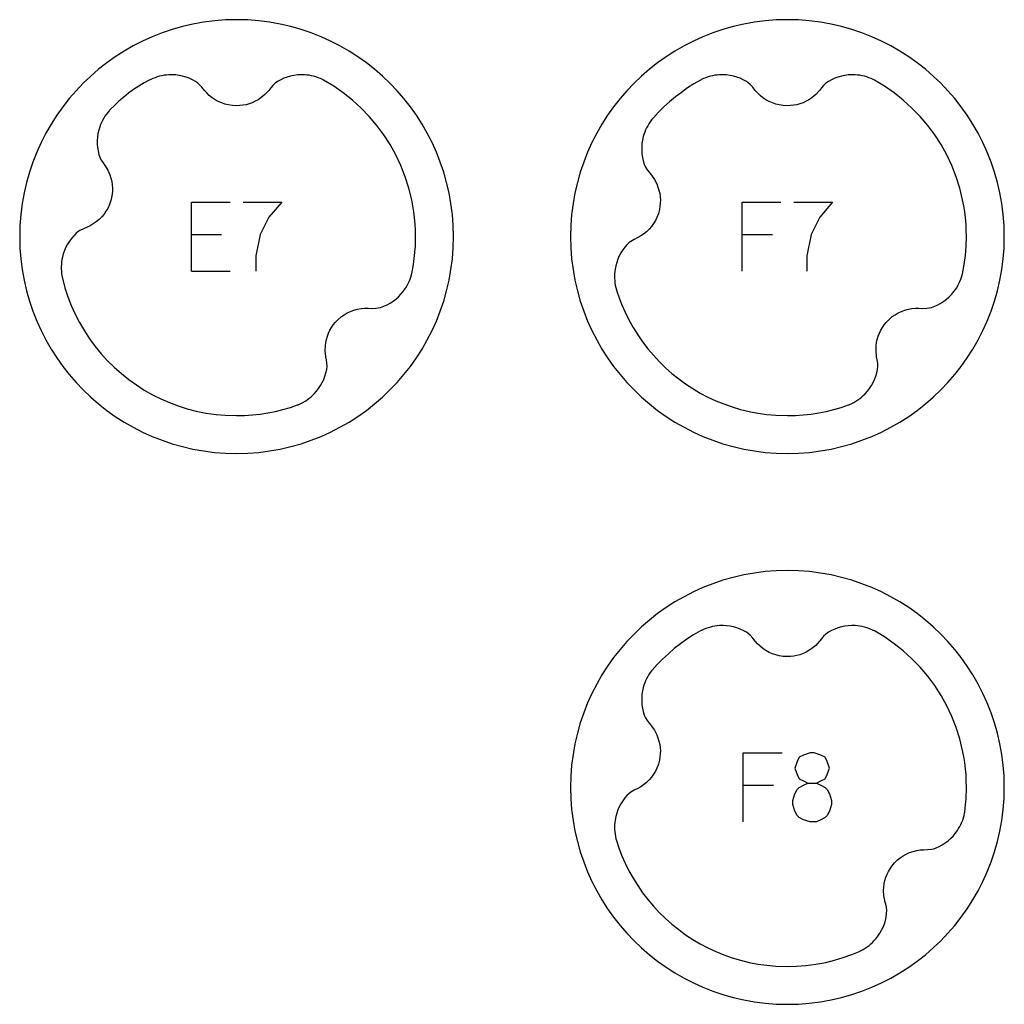
# Model space of a CAD drawing. Extents: x -132 to 820, y -1800 to -8.
# Drawn here: x 28 to 100, y -680 to -608 of the extents above; entities that cross this region are included whole.
import ezdxf

# ---------------------------------------------------------------- set-up
doc = ezdxf.new("R2010")
doc.units = 0
doc.layers.add('Capa por Defecto', color=1, linetype='CONTINUOUS')

msp = doc.modelspace()

# ---------------------------------------------------------------- linework, layer by layer
at = {"layer": 'Capa por Defecto'}
for points in [[(60, -624.25), (59.98, -623.44), (59.919, -622.64), (59.819, -621.851), (59.68, -621.076), (59.504, -620.314), (59.292, -619.566), (59.044, -618.835), (58.762, -618.119), (58.447, -617.422), (58.099, -616.743), (57.72, -616.083), (57.31, -615.444), (56.871, -614.827), (56.403, -614.232), (55.908, -613.66), (55.387, -613.113), (54.84, -612.592), (54.268, -612.097), (53.673, -611.629), (53.056, -611.19), (52.417, -610.78), (51.757, -610.401), (51.078, -610.053), (50.381, -609.738), (49.665, -609.456), (48.934, -609.208), (48.186, -608.996), (47.424, -608.82), (46.649, -608.681), (45.86, -608.581), (45.06, -608.52), (44.25, -608.5), (43.44, -608.52), (42.64, -608.581), (41.851, -608.681), (41.076, -608.82), (40.314, -608.996), (39.566, -609.208), (38.835, -609.456), (38.119, -609.738), (37.422, -610.053), (36.743, -610.401), (36.083, -610.78), (35.444, -611.19), (34.827, -611.629), (34.232, -612.097), (33.66, -612.592), (33.113, -613.113), (32.592, -613.66), (32.097, -614.232), (31.629, -614.827), (31.19, -615.444), (30.78, -616.083), (30.401, -616.743), (30.053, -617.422), (29.738, -618.119), (29.456, -618.835), (29.208, -619.566), (28.996, -620.314), (28.82, -621.076), (28.681, -621.851), (28.581, -622.64), (28.52, -623.44), (28.5, -624.25), (28.52, -625.06), (28.581, -625.86), (28.681, -626.649), (28.82, -627.424), (28.996, -628.186), (29.208, -628.934), (29.456, -629.665), (29.738, -630.381), (30.053, -631.078), (30.401, -631.757), (30.78, -632.417), (31.19, -633.056), (31.629, -633.673), (32.097, -634.268), (32.592, -634.84), (33.113, -635.387), (33.66, -635.908), (34.232, -636.403), (34.827, -636.871), (35.444, -637.31), (36.083, -637.72), (36.743, -638.099), (37.422, -638.447), (38.119, -638.762), (38.835, -639.044), (39.566, -639.292), (40.314, -639.504), (41.076, -639.68), (41.851, -639.819), (42.64, -639.919), (43.44, -639.98), (44.25, -640), (45.06, -639.98), (45.86, -639.919), (46.649, -639.819), (47.424, -639.68), (48.186, -639.504), (48.934, -639.292), (49.665, -639.044), (50.381, -638.762), (51.078, -638.447), (51.757, -638.099), (52.417, -637.72), (53.056, -637.31), (53.673, -636.871), (54.268, -636.403), (54.84, -635.908), (55.387, -635.387), (55.908, -634.84), (56.403, -634.268), (56.871, -633.673), (57.31, -633.056), (57.72, -632.417), (58.099, -631.757), (58.447, -631.078), (58.762, -630.381), (59.044, -629.665), (59.292, -628.934), (59.504, -628.186), (59.68, -627.424), (59.819, -626.649), (59.919, -625.86), (59.98, -625.06), (60, -624.25)], [(100, -624.25), (99.98, -623.44), (99.919, -622.64), (99.819, -621.851), (99.68, -621.076), (99.504, -620.314), (99.292, -619.566), (99.044, -618.835), (98.762, -618.119), (98.447, -617.422), (98.099, -616.743), (97.72, -616.083), (97.31, -615.444), (96.871, -614.827), (96.403, -614.232), (95.908, -613.66), (95.387, -613.113), (94.84, -612.592), (94.268, -612.097), (93.673, -611.629), (93.056, -611.19), (92.417, -610.78), (91.757, -610.401), (91.078, -610.053), (90.381, -609.738), (89.665, -609.456), (88.934, -609.208), (88.186, -608.996), (87.424, -608.82), (86.649, -608.681), (85.86, -608.581), (85.06, -608.52), (84.25, -608.5), (83.44, -608.52), (82.64, -608.581), (81.851, -608.681), (81.076, -608.82), (80.314, -608.996), (79.566, -609.208), (78.835, -609.456), (78.119, -609.738), (77.422, -610.053), (76.743, -610.401), (76.083, -610.78), (75.444, -611.19), (74.827, -611.629), (74.232, -612.097), (73.66, -612.592), (73.113, -613.113), (72.592, -613.66), (72.097, -614.232), (71.629, -614.827), (71.19, -615.444), (70.78, -616.083), (70.401, -616.743), (70.053, -617.422), (69.738, -618.119), (69.456, -618.835), (69.208, -619.566), (68.996, -620.314), (68.82, -621.076), (68.681, -621.851), (68.581, -622.64), (68.52, -623.44), (68.5, -624.25), (68.52, -625.06), (68.581, -625.86), (68.681, -626.649), (68.82, -627.424), (68.996, -628.186), (69.208, -628.934), (69.456, -629.665), (69.738, -630.381), (70.053, -631.078), (70.401, -631.757), (70.78, -632.417), (71.19, -633.056), (71.629, -633.673), (72.097, -634.268), (72.592, -634.84), (73.113, -635.387), (73.66, -635.908), (74.232, -636.403), (74.827, -636.871), (75.444, -637.31), (76.083, -637.72), (76.743, -638.099), (77.422, -638.447), (78.119, -638.762), (78.835, -639.044), (79.566, -639.292), (80.314, -639.504), (81.076, -639.68), (81.851, -639.819), (82.64, -639.919), (83.44, -639.98), (84.25, -640), (85.06, -639.98), (85.86, -639.919), (86.649, -639.819), (87.424, -639.68), (88.186, -639.504), (88.934, -639.292), (89.665, -639.044), (90.381, -638.762), (91.078, -638.447), (91.757, -638.099), (92.417, -637.72), (93.056, -637.31), (93.673, -636.871), (94.268, -636.403), (94.84, -635.908), (95.387, -635.387), (95.908, -634.84), (96.403, -634.268), (96.871, -633.673), (97.31, -633.056), (97.72, -632.417), (98.099, -631.757), (98.447, -631.078), (98.762, -630.381), (99.044, -629.665), (99.292, -628.934), (99.504, -628.186), (99.68, -627.424), (99.819, -626.649), (99.919, -625.86), (99.98, -625.06), (100, -624.25)], [(100, -664.25), (99.98, -663.44), (99.919, -662.64), (99.819, -661.851), (99.68, -661.076), (99.504, -660.314), (99.292, -659.566), (99.044, -658.835), (98.762, -658.119), (98.447, -657.422), (98.099, -656.743), (97.72, -656.083), (97.31, -655.444), (96.871, -654.827), (96.403, -654.232), (95.908, -653.66), (95.387, -653.113), (94.84, -652.592), (94.268, -652.097), (93.673, -651.629), (93.056, -651.19), (92.417, -650.78), (91.757, -650.401), (91.078, -650.053), (90.381, -649.738), (89.665, -649.456), (88.934, -649.208), (88.186, -648.996), (87.424, -648.82), (86.649, -648.681), (85.86, -648.581), (85.06, -648.52), (84.25, -648.5), (83.44, -648.52), (82.64, -648.581), (81.851, -648.681), (81.076, -648.82), (80.314, -648.996), (79.566, -649.208), (78.835, -649.456), (78.119, -649.738), (77.422, -650.053), (76.743, -650.401), (76.083, -650.78), (75.444, -651.19), (74.827, -651.629), (74.232, -652.097), (73.66, -652.592), (73.113, -653.113), (72.592, -653.66), (72.097, -654.232), (71.629, -654.827), (71.19, -655.444), (70.78, -656.083), (70.401, -656.743), (70.053, -657.422), (69.738, -658.119), (69.456, -658.835), (69.208, -659.566), (68.996, -660.314), (68.82, -661.076), (68.681, -661.851), (68.581, -662.64), (68.52, -663.44), (68.5, -664.25), (68.52, -665.06), (68.581, -665.86), (68.681, -666.649), (68.82, -667.424), (68.996, -668.186), (69.208, -668.934), (69.456, -669.665), (69.738, -670.381), (70.053, -671.078), (70.401, -671.757), (70.78, -672.417), (71.19, -673.056), (71.629, -673.673), (72.097, -674.268), (72.592, -674.84), (73.113, -675.387), (73.66, -675.908), (74.232, -676.403), (74.827, -676.871), (75.444, -677.31), (76.083, -677.72), (76.743, -678.099), (77.422, -678.447), (78.119, -678.762), (78.835, -679.044), (79.566, -679.292), (80.314, -679.504), (81.076, -679.68), (81.851, -679.819), (82.64, -679.919), (83.44, -679.98), (84.25, -680), (85.06, -679.98), (85.86, -679.919), (86.649, -679.819), (87.424, -679.68), (88.186, -679.504), (88.934, -679.292), (89.665, -679.044), (90.381, -678.762), (91.078, -678.447), (91.757, -678.099), (92.417, -677.72), (93.056, -677.31), (93.673, -676.871), (94.268, -676.403), (94.84, -675.908), (95.387, -675.387), (95.908, -674.84), (96.403, -674.268), (96.871, -673.673), (97.31, -673.056), (97.72, -672.417), (98.099, -671.757), (98.447, -671.078), (98.762, -670.381), (99.044, -669.665), (99.292, -668.934), (99.504, -668.186), (99.68, -667.424), (99.819, -666.649), (99.919, -665.86), (99.98, -665.06), (100, -664.25)]]:
    msp.add_lwpolyline(points, close=True, dxfattribs=at)
for points in [[(35.056, -615.056, 0.005371), (35.006, -615.11, 0.100155), (34.316, -616.28, 0.149246), (34.243, -618.279), (34.319, -618.494), (34.424, -618.698), (34.55, -618.892), (34.688, -619.079), (34.712, -619.114), (34.902, -619.433), (35.052, -619.774), (35.126, -620.005), (35.182, -620.242), (35.218, -620.483), (35.234, -620.725), (35.231, -620.952), (35.212, -621.177), (35.173, -621.406), (35.118, -621.631), (35.019, -621.921), (34.892, -622.199), (34.767, -622.413), (34.626, -622.616), (34.456, -622.822), (34.267, -623.011), (34.063, -623.183), (33.844, -623.336), (33.627, -623.461), (33.4, -623.568), (33.134, -623.682), (32.875, -623.81), (32.732, -623.903), (32.599, -624.01, 0.149246), (31.602, -625.744, 0.100155), (31.568, -627.102, 0.005371), (31.581, -627.176), (31.788, -627.963), (32.002, -628.618), (32.25, -629.26), (32.533, -629.888), (32.849, -630.5), (33.196, -631.095), (33.575, -631.67), (33.983, -632.225), (34.42, -632.758), (34.882, -633.263), (35.369, -633.744), (35.881, -634.198), (36.416, -634.625), (36.972, -635.023), (37.549, -635.392), (38.144, -635.73), (38.756, -636.036), (39.378, -636.306), (40.012, -636.544), (40.658, -636.748), (41.314, -636.917), (42.032, -637.062), (42.757, -637.165), (43.415, -637.224), (44.25, -637.25), (44.829, -637.237), (45.401, -637.2), (45.966, -637.137), (46.525, -637.051), (47.076, -636.941), (47.62, -636.808), (48.155, -636.652), (48.682, -636.474, 0.005371), (48.765, -636.44, 0.100155), (49.885, -635.671, 0.149246), (50.796, -633.891), (50.818, -633.663), (50.809, -633.434), (50.777, -633.205), (50.731, -632.977), (50.723, -632.936), (50.686, -632.566), (50.695, -632.194), (50.725, -631.953), (50.775, -631.715), (50.844, -631.482), (50.932, -631.255), (51.03, -631.051), (51.143, -630.855), (51.275, -630.664), (51.42, -630.483), (51.632, -630.263), (51.865, -630.064), (52.068, -629.923), (52.282, -629.798), (52.523, -629.684), (52.774, -629.592), (53.031, -629.522), (53.294, -629.476), (53.544, -629.454), (53.795, -629.453), (54.084, -629.462), (54.373, -629.456), (54.542, -629.432), (54.708, -629.391, 0.149246), (56.344, -628.241, 0.100155), (56.95, -627.025, 0.005371), (56.97, -626.944), (57.092, -626.283), (57.179, -625.614), (57.232, -624.936), (57.25, -624.25), (57.242, -623.794), (57.219, -623.342), (57.18, -622.895), (57.127, -622.451), (57.058, -622.013), (56.975, -621.579), (56.767, -620.728), (56.504, -619.9), (56.188, -619.096), (55.821, -618.32), (55.405, -617.573), (54.943, -616.856), (54.436, -616.173), (53.886, -615.526), (53.295, -614.915), (52.666, -614.343), (52, -613.813), (51.3, -613.327), (50.567, -612.885, 0.005371), (50.488, -612.845, 0.100155), (49.173, -612.504, 0.149246), (47.231, -612.984), (47.045, -613.117), (46.878, -613.274), (46.726, -613.449), (46.585, -613.633), (46.558, -613.666), (46.303, -613.937), (46.017, -614.174), (45.815, -614.31), (45.603, -614.428), (45.382, -614.529), (45.153, -614.612), (44.935, -614.671), (44.713, -614.715), (44.482, -614.741), (44.25, -614.75), (43.945, -614.734), (43.642, -614.689), (43.402, -614.628), (43.168, -614.549), (42.923, -614.441), (42.689, -614.313), (42.468, -614.164), (42.261, -613.995), (42.08, -613.821), (41.915, -613.633), (41.732, -613.408), (41.537, -613.195), (41.409, -613.082), (41.269, -612.984, 0.149246), (39.327, -612.504, 0.100155), (38.012, -612.845, 0.005371), (37.947, -612.878), (37.546, -613.095), (37.156, -613.328), (36.776, -613.578), (36.408, -613.843), (36.051, -614.124), (35.707, -614.42), (35.375, -614.731), (35.056, -615.056)], [(71.868, -628.22), (72.03, -628.695), (72.211, -629.164), (72.462, -629.739), (72.741, -630.3), (73.046, -630.848), (73.378, -631.38), (73.735, -631.895), (74.116, -632.393), (74.521, -632.872), (74.948, -633.332), (75.396, -633.769), (75.865, -634.185), (76.353, -634.577), (76.86, -634.946), (77.383, -635.29), (77.922, -635.609), (78.477, -635.901), (79.044, -636.166), (79.636, -636.407), (80.239, -636.619), (80.851, -636.801), (81.472, -636.952), (82.112, -637.075), (82.757, -637.165), (83.415, -637.224), (84.25, -637.25), (84.829, -637.237), (85.401, -637.2), (85.966, -637.137), (86.525, -637.051), (87.076, -636.941), (87.62, -636.808), (88.155, -636.652), (88.682, -636.474, 0.005371), (88.765, -636.44, 0.100155), (89.885, -635.671, 0.149246), (90.796, -633.891), (90.818, -633.663), (90.809, -633.434), (90.777, -633.205), (90.731, -632.977), (90.723, -632.936), (90.686, -632.566), (90.695, -632.194), (90.725, -631.953), (90.775, -631.715), (90.844, -631.482), (90.932, -631.255), (91.03, -631.051), (91.143, -630.855), (91.275, -630.664), (91.42, -630.483), (91.632, -630.263), (91.865, -630.064), (92.068, -629.923), (92.282, -629.798), (92.523, -629.684), (92.774, -629.592), (93.031, -629.522), (93.294, -629.476), (93.544, -629.454), (93.795, -629.453), (94.084, -629.462), (94.373, -629.456), (94.542, -629.432), (94.708, -629.391, 0.149246), (96.344, -628.241, 0.100155), (96.95, -627.025, 0.005371), (96.97, -626.944), (97.092, -626.283), (97.179, -625.614), (97.232, -624.936), (97.25, -624.25), (97.242, -623.794), (97.219, -623.342), (97.18, -622.895), (97.127, -622.451), (97.058, -622.013), (96.975, -621.579), (96.767, -620.728), (96.504, -619.9), (96.188, -619.096), (95.821, -618.32), (95.405, -617.573), (94.943, -616.856), (94.436, -616.173), (93.886, -615.526), (93.295, -614.915), (92.666, -614.343), (92, -613.813), (91.3, -613.327), (90.567, -612.885, 0.005371), (90.488, -612.845, 0.100155), (89.173, -612.504, 0.149246), (87.231, -612.984), (87.045, -613.117), (86.878, -613.274), (86.726, -613.449), (86.585, -613.633), (86.558, -613.666), (86.303, -613.937), (86.017, -614.174), (85.815, -614.31), (85.603, -614.428), (85.382, -614.529), (85.153, -614.612), (84.935, -614.671), (84.713, -614.715), (84.482, -614.741), (84.25, -614.75), (83.945, -614.734), (83.642, -614.689), (83.402, -614.628), (83.168, -614.549), (82.923, -614.441), (82.689, -614.313), (82.468, -614.164), (82.261, -613.995), (82.08, -613.821), (81.915, -613.633), (81.732, -613.408), (81.537, -613.195), (81.409, -613.082), (81.269, -612.984, 0.149246), (79.327, -612.504, 0.100155), (78.012, -612.845, 0.005371), (77.94, -612.882), (77.463, -613.161), (77, -613.459), (76.549, -613.776), (76.113, -614.111), (75.692, -614.464), (75.286, -614.835), (74.896, -615.222), (74.523, -615.625), (74.415, -615.748, 0.005371), (74.391, -615.777, 0.100155), (73.784, -616.993, 0.149246), (73.85, -618.992), (73.941, -619.201), (74.061, -619.397), (74.2, -619.582), (74.35, -619.759), (74.377, -619.792), (74.589, -620.097), (74.762, -620.426), (74.852, -620.652), (74.924, -620.884), (74.977, -621.122), (75.01, -621.363), (75.023, -621.589), (75.019, -621.815), (74.997, -622.046), (74.958, -622.275), (74.879, -622.57), (74.771, -622.856), (74.662, -623.079), (74.536, -623.292), (74.38, -623.508), (74.205, -623.71), (74.013, -623.896), (73.806, -624.064), (73.598, -624.204), (73.379, -624.327), (73.122, -624.459), (72.872, -624.605), (72.736, -624.707), (72.611, -624.824, 0.149246), (71.738, -626.623, 0.096805), (71.787, -627.936), (71.868, -628.22)], [(71.828, -668.095), (72.008, -668.634), (72.211, -669.164), (72.462, -669.739), (72.741, -670.3), (73.046, -670.848), (73.378, -671.38), (73.735, -671.895), (74.116, -672.393), (74.521, -672.872), (74.948, -673.332), (75.396, -673.769), (75.865, -674.185), (76.353, -674.577), (76.86, -674.946), (77.383, -675.29), (77.922, -675.609), (78.477, -675.901), (79.044, -676.166), (79.636, -676.407), (80.239, -676.619), (80.851, -676.801), (81.472, -676.952), (82.112, -677.075), (82.757, -677.165), (83.415, -677.224), (84.25, -677.25), (84.915, -677.233), (85.579, -677.183), (86.307, -677.088), (87.028, -676.953), (87.666, -676.797), (88.295, -676.608), (88.916, -676.387), (89.529, -676.133, 0.005371), (89.604, -676.095, 0.100155), (90.668, -675.25, 0.149246), (91.453, -673.411), (91.459, -673.182), (91.434, -672.954), (91.386, -672.728), (91.324, -672.504), (91.314, -672.463), (91.251, -672.096), (91.233, -671.725), (91.247, -671.482), (91.28, -671.241), (91.332, -671.004), (91.404, -670.772), (91.488, -670.561), (91.587, -670.358), (91.705, -670.158), (91.837, -669.967), (92.033, -669.733), (92.252, -669.519), (92.445, -669.363), (92.649, -669.224), (92.882, -669.093), (93.126, -668.984), (93.378, -668.897), (93.637, -668.832), (93.885, -668.793), (94.135, -668.775), (94.424, -668.764), (94.712, -668.737), (94.879, -668.702), (95.041, -668.649, 0.149246), (96.593, -667.387, 0.100155), (97.112, -666.132, 0.005371), (97.123, -666.073), (97.165, -665.743), (97.224, -665.085), (97.25, -664.25), (97.242, -663.794), (97.219, -663.342), (97.18, -662.895), (97.127, -662.451), (97.058, -662.013), (96.975, -661.579), (96.767, -660.728), (96.504, -659.9), (96.188, -659.096), (95.821, -658.32), (95.405, -657.573), (94.943, -656.856), (94.436, -656.173), (93.886, -655.526), (93.295, -654.915), (92.666, -654.343), (92, -653.813), (91.3, -653.327), (90.567, -652.885, 0.005371), (90.488, -652.845, 0.100155), (89.173, -652.504, 0.149246), (87.231, -652.984), (87.045, -653.117), (86.878, -653.274), (86.726, -653.449), (86.585, -653.633), (86.558, -653.666), (86.303, -653.937), (86.017, -654.174), (85.815, -654.31), (85.603, -654.428), (85.382, -654.529), (85.153, -654.612), (84.935, -654.671), (84.713, -654.715), (84.482, -654.741), (84.25, -654.75), (83.945, -654.734), (83.642, -654.689), (83.402, -654.628), (83.168, -654.549), (82.923, -654.441), (82.689, -654.313), (82.468, -654.164), (82.261, -653.995), (82.08, -653.821), (81.915, -653.633), (81.732, -653.408), (81.537, -653.195), (81.409, -653.082), (81.269, -652.984, 0.149246), (79.327, -652.504, 0.100155), (78.012, -652.845, 0.005371), (77.94, -652.882), (77.44, -653.174), (76.957, -653.487), (76.489, -653.82), (76.038, -654.171), (75.604, -654.54), (75.189, -654.926), (74.793, -655.328), (74.417, -655.745, 0.005371), (74.391, -655.777, 0.100155), (73.784, -656.993, 0.149246), (73.85, -658.992), (73.941, -659.201), (74.061, -659.397), (74.2, -659.582), (74.35, -659.759), (74.377, -659.792), (74.589, -660.097), (74.762, -660.426), (74.852, -660.652), (74.924, -660.884), (74.977, -661.122), (75.01, -661.363), (75.023, -661.589), (75.019, -661.815), (74.997, -662.046), (74.958, -662.275), (74.879, -662.57), (74.771, -662.856), (74.662, -663.079), (74.536, -663.292), (74.38, -663.508), (74.205, -663.71), (74.013, -663.896), (73.806, -664.064), (73.598, -664.204), (73.379, -664.327), (73.122, -664.459), (72.872, -664.605), (72.736, -664.707), (72.611, -664.824, 0.149246), (71.738, -666.623, 0.100155), (71.797, -667.98), (71.798, -667.981), (71.828, -668.095)]]:
    msp.add_lwpolyline(points, format="xyb", close=True, dxfattribs=at)
for points in [[(40.969, -626.75), (40.969, -621.75), (43.781, -621.75)], [(44.719, -621.75), (47.531, -621.75), (46.594, -622.844), (45.969, -624.094), (45.656, -625.656), (45.656, -626.75)], [(80.969, -626.75), (80.969, -621.75), (83.781, -621.75)], [(84.719, -621.75), (87.531, -621.75), (86.594, -622.844), (85.969, -624.094), (85.656, -625.656), (85.656, -626.75)], [(40.969, -624.094), (43.156, -624.094)], [(80.969, -624.094), (83.156, -624.094)], [(40.969, -626.75), (43.781, -626.75)], [(81.047, -666.75), (81.047, -661.75), (83.859, -661.75)], [(84.641, -665.5), (84.641, -665.188), (84.797, -664.719), (84.953, -664.406), (85.109, -664.25), (85.422, -664.094), (85.734, -663.938), (86.359, -663.938), (86.672, -663.781), (86.984, -663.625), (87.141, -663.312), (87.297, -662.844), (87.141, -662.375), (86.984, -662.062), (86.672, -661.906), (86.203, -661.75), (85.891, -661.75), (85.422, -661.906), (85.109, -662.062), (84.953, -662.375), (84.797, -662.844), (84.953, -663.312), (85.109, -663.625), (85.422, -663.781), (85.734, -663.938)], [(81.047, -664.094), (83.234, -664.094)], [(86.359, -663.938), (86.672, -664.094), (86.984, -664.25), (87.141, -664.406), (87.297, -664.719), (87.453, -665.188), (87.453, -665.5), (87.297, -665.969), (87.141, -666.281), (86.984, -666.438), (86.672, -666.594), (86.359, -666.75), (85.891, -666.75), (85.422, -666.594), (85.109, -666.438), (84.953, -666.281), (84.797, -665.969), (84.641, -665.5)]]:
    msp.add_lwpolyline(points, dxfattribs=at)

doc.saveas('drawing.dxf')
